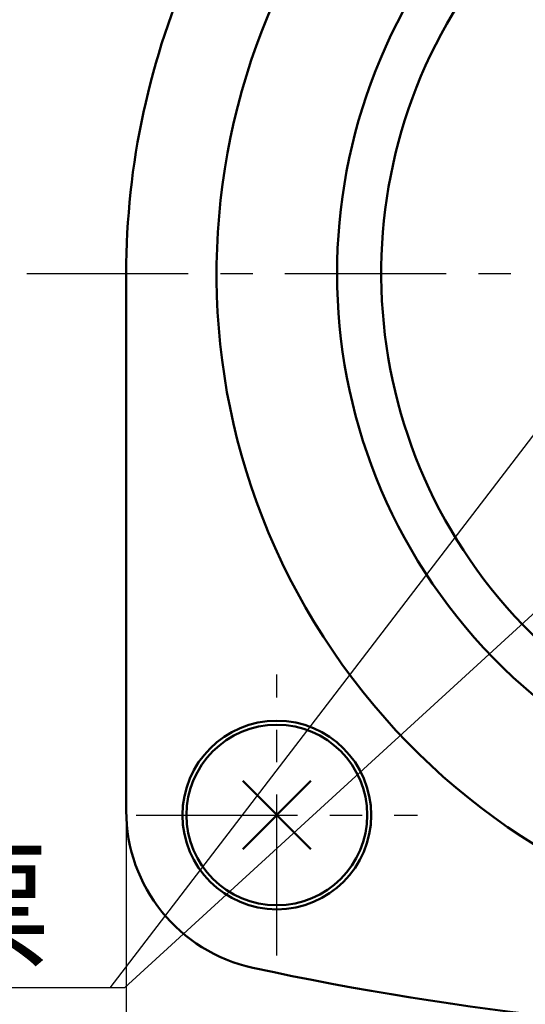
# Model space of a CAD drawing. Units: millimetres. Extents: x 35 to 631, y 2 to 430.
# Drawn here: x 153 to 178, y 147 to 196 of the extents above; entities that cross this region are included whole.
import ezdxf

# ---------------------------------------------------------------- set-up
doc = ezdxf.new("R2010")
doc.units = ezdxf.units.MM
doc.header["$LTSCALE"] = 0.25297
doc.linetypes.add('CENTER', pattern=[50.8, 31.75, -6.35, 6.35, -6.35])
for name, color, linetype in [('NoLayerName_001', 7, 'Continuous'), ('NoLayerName_002', 7, 'Continuous'), ('NoLayerName_004', 7, 'Continuous'), ('NoLayerName_005', 7, 'Continuous'), ('NoLayerName_006', 7, 'Continuous'), ('NoLayerName_017', 7, 'Continuous'), ('NoLayerName_020', 7, 'Continuous')]:
    doc.layers.add(name, color=color, linetype=linetype)
doc.styles.get("Standard").update_dxf_attribs({"font": 'txt', "bigfont": 'extfont2'})
doc.dimstyles.get("Standard").update_dxf_attribs({"dimtxt": 2.5, "dimasz": 2.5, "dimexe": 1.25, "dimexo": 0.625, "dimtad": 1, "dimzin": 0, "dimdsep": 46, "dimtxsty": 'Standard', "dimcen": 2.5, "dimadec": 0, "dimazin": 0, "dimtfac": 0.75, "dimtmove": 0, "dimatfit": 3, "dimfxl": 1, "dimarcsym": 0})

# ---------------------------------------------------------------- blocks, each defined once
blk = doc.blocks.new('_OPEN30')
at = {"color": 0, "linetype": 'ByBlock', "lineweight": -2}
for p, q in [((-1, 0.267949), (0, 0)), ((0, 0), (-1, -0.267949)), ((0, 0), (-1, 0))]:
    blk.add_line(p, q, dxfattribs=at)
blk = doc.blocks.new('*D11')
at = {"layer": 'Defpoints', "color": 0}
for p in [(158.539, 156.344), (234.539, 156.344), (158.539, 108.678)]:
    blk.add_point(p, dxfattribs=at)
at = {"layer": 'NoLayerName_001', "color": 0, "linetype": 'Continuous', "lineweight": 25}
for p, q in [((158.539, 156.344), (158.539, 104.634)), ((234.539, 156.344), (234.539, 104.634)), ((232.333, 108.678), (160.745, 108.678))]:
    blk.add_line(p, q, dxfattribs=at)
at = {"layer": 'NoLayerName_001', "color": 0, "lineweight": 25, "xscale": 2.205882352941176, "yscale": 2.205882352941176, "zscale": 2.205882352941176}
for p, rotation in [((158.539, 108.678), 180), ((234.539, 108.678), 360)]:
    blk.add_blockref('_OPEN30', p, dxfattribs=dict(at, rotation=rotation))
at = {"layer": 'NoLayerName_001', "color": 0, "lineweight": 25, "insert": (196.539, 112.722), "char_height": 5.1471, "attachment_point": 5}
blk.add_mtext('76', dxfattribs=at)

msp = doc.modelspace()

# ---------------------------------------------------------------- linework, layer by layer
at = {"layer": 'NoLayerName_002', "color": 3, "linetype": 'Continuous', "lineweight": 50}
msp.add_line((158.539, 156.344), (158.539, 183.138), dxfattribs=at)
for centre, radius, start, end in [((196.539, 183.138), 38, 155.6042, 180), ((166.539, 156.344), 8, 180, 257.8034), ((196.539, 295.138), 150, 257.80335, 282.19665)]:
    msp.add_arc(centre, radius, start, end, dxfattribs=at)
at = {"layer": 'NoLayerName_004', "color": 3, "linetype": 'Continuous', "lineweight": 50}
for radius, start, end in [(33.5, 125.1781, 32.1973), (25.3, 139.7157, 32.2369)]:
    msp.add_arc((196.539, 183.138), radius, start, end, dxfattribs=at)
at = {"layer": 'NoLayerName_005', "color": 3, "linetype": 'CENTER', "lineweight": 25}
for p, q in [((166.039, 149.138), (166.039, 163.138)), ((159.039, 156.138), (173.039, 156.138))]:
    msp.add_line(p, q, dxfattribs=at)
at = {"layer": 'NoLayerName_006', "color": 6, "linetype": 'CENTER', "lineweight": 25}
msp.add_line((153.592, 183.138), (239.063, 183.138), dxfattribs=at)
at = {"layer": 'NoLayerName_006', "color": 30, "linetype": 'Continuous', "lineweight": 50}
for p, q in [((164.342, 157.835), (167.736, 154.441)), ((164.342, 154.441), (167.736, 157.835))]:
    msp.add_line(p, q, dxfattribs=at)
at = {"layer": 'NoLayerName_006', "color": 3, "linetype": 'Continuous', "lineweight": 50}
msp.add_circle((166.039, 156.138), 4.7, dxfattribs=at)
at = {"layer": 'NoLayerName_017', "color": 30, "linetype": 'Continuous', "lineweight": 50}
msp.add_circle((166.039, 156.138), 4.5, dxfattribs=at)
at = {"layer": 'NoLayerName_020', "color": 3, "linetype": 'Continuous', "lineweight": 50}
msp.add_arc((196.539, 183.138), 27.5, 134.7133, 38.9056, dxfattribs=at)

# ---------------------------------------------------------------- texts
at = {"layer": 'NoLayerName_001', "color": 7, "linetype": 'Continuous', "lineweight": 25, "insert": (154.773, 148.989), "char_height": 5.14706, "width": 35.94429, "attachment_point": 9, "line_spacing_factor": 0.771429}
msp.add_mtext('\\A1;\\W0.912871;\\T0.912871;検査合格証票', dxfattribs=at)

# ---------------------------------------------------------------- dimensions: what is measured, and where the dimension line sits
at = {"layer": 'NoLayerName_001', "color": 7, "linetype": 'Continuous', "lineweight": 25}
dim = msp.add_linear_dim(base=(158.539, 108.678), p1=(234.539, 156.344), p2=(158.539, 156.344), angle=180, dimstyle='Standard', override={"dimtxt": 5.147059, "dimasz": 2.205882, "dimexe": 4.044118, "dimexo": 0, "dimgap": 1.470588, "dimdec": 1, "dimzin": 8, "dimblk": 'OPEN30', "dimclrd": 0, "dimclre": 0, "dimclrt": 0, "dimtp": 0, "dimtm": 0, "dimlwd": 25, "dimlwe": 25}, dxfattribs=at)
dim.commit()
dim.dimension.update_dxf_attribs({"geometry": '*D11', "text_midpoint": (196.539, 108.678), "dimtype": 160})

# ---------------------------------------------------------------- leaders
msp.add_leader([(181.885, 179.105), (157.714, 147.518)], dimstyle='Standard', override={"dimasz": 2.205882, "dimldrblk": 'OPEN30'}, dxfattribs=at)
at = {"layer": 'NoLayerName_001', "color": 7, "linetype": 'Continuous', "lineweight": 25, "annotation_type": 0, "has_hookline": 1, "hookline_direction": 1, "text_width": 32.535}
msp.add_leader([(184.209, 171.12), (158.449, 147.518), (156.243, 147.518)], dimstyle='Standard', override={"dimtxt": 5.147059, "dimasz": 2.205882, "dimgap": 1.470588, "dimldrblk": 'OPEN30'}, dxfattribs=at)

doc.saveas('drawing.dxf')
